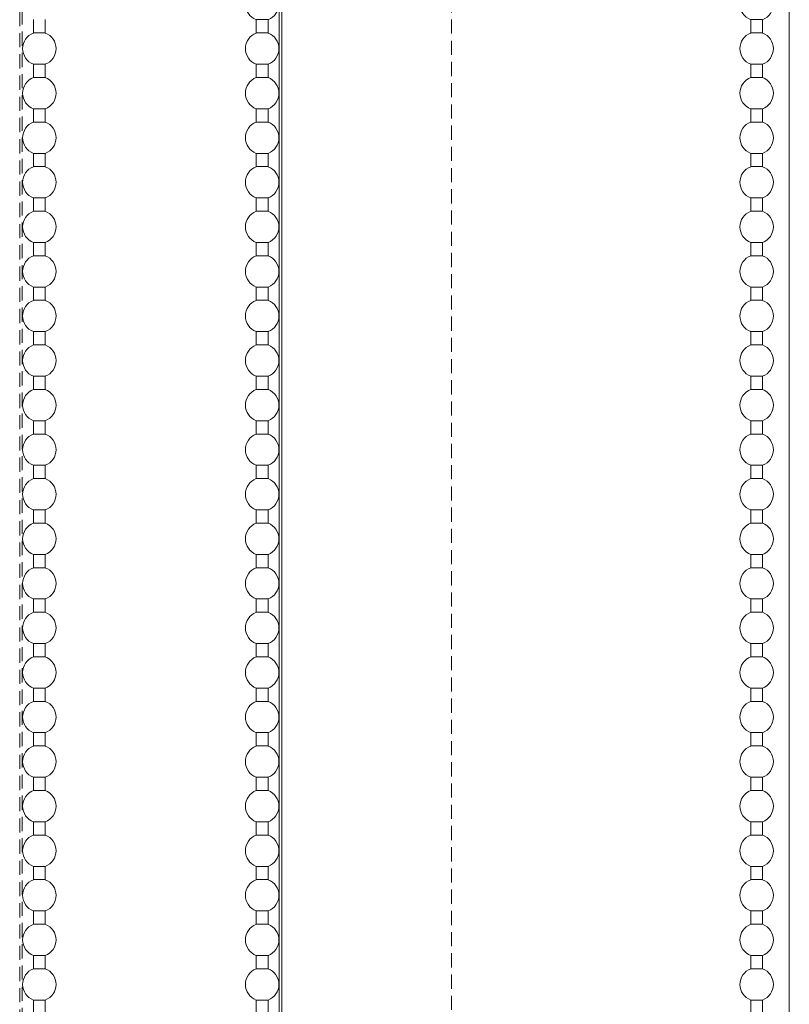
# Model space of a CAD drawing. Extents: x 1547 to 2753, y 1628 to 2159.
# Drawn here: x 1558 to 1662, y 1895 to 2027 of the extents above; entities that cross this region are included whole.
import ezdxf

# ---------------------------------------------------------------- set-up
doc = ezdxf.new("R2010")
doc.units = 0
doc.linetypes.add('HIDDEN', pattern=[9.525, 6.35, -3.175])
for name, color, linetype, lineweight in [('HD001_Contour', 2, 'CONTINUOUS', 35), ('HD002_Contour_Thin', 11, 'CONTINUOUS', 20), ('HD003_Hidden', 4, 'HIDDEN', 20), ('HD008_Contour _Thin', 1, 'CONTINUOUS', 20)]:
    doc.layers.add(name, color=color, linetype=linetype, lineweight=lineweight)

# ---------------------------------------------------------------- blocks, each defined once
blk = doc.blocks.new('*U2')
at = {"layer": 'HD008_Contour _Thin'}
for p, q in [((-0.8, 3), (-0.8, 1.21)), ((-0.8, 3), (-0.8, 1.21)), ((0.8, 3), (0.8, 1.21)), ((0.8, 3), (0.8, 1.21)), ((0.8, 1.21), (-0.8, 1.21)), ((-0.8, -3), (0.8, -3))]:
    blk.add_line(p, q, dxfattribs=at)
for start, end in [(110.8275, 180), (0, 69.1725), (180, 249.1725), (290.8275, 0)]:
    blk.add_arc((0, -0.9), 2.25, start, end, dxfattribs=at)
blk = doc.blocks.new('*U3')
at = {"layer": 'HD001_Contour', "color": 0, "linetype": 'ByBlock', "lineweight": -2, "transparency": 16777216}
for p in [(0, 264), (0, 258), (0, 252), (0, 246), (0, 240), (0, 234), (0, 228), (0, 222), (0, 216), (0, 210), (0, 204), (0, 198), (0, 192), (0, 186), (0, 180), (0, 174), (0, 168), (0, 162), (0, 156), (0, 150), (0, 144), (0, 138), (0, 132)]:
    blk.add_blockref('*U2', p, dxfattribs=at)
blk = doc.blocks.new('*U6')
at = {"layer": 'HD008_Contour _Thin'}
for p, q in [((-0.8, 3), (-0.8, 1.21)), ((-0.8, 3), (-0.8, 1.21)), ((0.8, 3), (0.8, 1.21)), ((0.8, 3), (0.8, 1.21)), ((0.8, 1.21), (-0.8, 1.21)), ((-0.8, -3), (0.8, -3))]:
    blk.add_line(p, q, dxfattribs=at)
for start, end in [(110.8275, 180), (0, 69.1725), (180, 249.1725), (290.8275, 0)]:
    blk.add_arc((0, -0.9), 2.25, start, end, dxfattribs=at)
blk = doc.blocks.new('*U5')
at = {"layer": 'HD001_Contour', "color": 0, "linetype": 'ByBlock', "lineweight": -2, "transparency": 16777216}
for p in [(0, 246), (0, 240), (0, 234), (0, 228), (0, 222), (0, 216), (0, 210), (0, 204), (0, 198), (0, 192), (0, 186), (0, 180), (0, 174), (0, 168), (0, 162), (0, 156), (0, 150), (0, 144), (0, 138), (0, 132), (0, 126), (0, 120), (0, 114), (0, 108), (0, 102), (0, 96), (0, 90), (0, 84), (0, 78), (0, 72), (0, 66), (0, 60), (0, 54), (0, 48), (0, 42), (0, 36), (0, 30), (0, 24), (0, 18), (0, 12), (0, 6), (0, 0)]:
    blk.add_blockref('*U6', p, dxfattribs=at)
blk = doc.blocks.new('*U11')
at = {"layer": 'HD008_Contour _Thin'}
for p, q in [((-0.8, 3), (-0.8, 1.21)), ((-0.8, 3), (-0.8, 1.21)), ((0.8, 3), (0.8, 1.21)), ((0.8, 3), (0.8, 1.21)), ((0.8, 1.21), (-0.8, 1.21)), ((-0.8, -3), (0.8, -3))]:
    blk.add_line(p, q, dxfattribs=at)
for start, end in [(110.8275, 180), (0, 69.1725), (180, 249.1725), (290.8275, 0)]:
    blk.add_arc((0, -0.9), 2.25, start, end, dxfattribs=at)
blk = doc.blocks.new('*U12')
at = {"layer": 'HD001_Contour', "color": 0, "linetype": 'ByBlock', "lineweight": -2, "transparency": 16777216}
for p in [(0, 270), (0, 264), (0, 258), (0, 252), (0, 246), (0, 240), (0, 234), (0, 228), (0, 222), (0, 216), (0, 210), (0, 204), (0, 198), (0, 192), (0, 186), (0, 180), (0, 174), (0, 168), (0, 162), (0, 156), (0, 150), (0, 144), (0, 138), (0, 132)]:
    blk.add_blockref('*U11', p, dxfattribs=at)

msp = doc.modelspace()

# ---------------------------------------------------------------- linework, layer by layer
at = {"layer": 'HD002_Contour_Thin', "linetype": 'Continuous'}
for p, q in [((1661.99, 1820.8), (1661.99, 2084.65)), ((1593.31, 1820.8), (1593.31, 2075.8)), ((1593.66, 2075.8), (1593.66, 1820.8))]:
    msp.add_line(p, q, dxfattribs=at)
at = {"layer": 'HD003_Hidden', "ltscale": 0.3}
for p, q in [((1558.36, 2082.54), (1558.36, 1820.8)), ((1558.71, 1820.8), (1558.71, 2082.23)), ((1616.51, 2075.8), (1616.51, 1737.83))]:
    msp.add_line(p, q, dxfattribs=at)

# ---------------------------------------------------------------- block references
at = {"layer": 'HD001_Contour'}
for name, p in [('*U3', (1561.01, 1760.2)), ('*U5', (1591.01, 1826.2)), ('*U12', (1657.59, 1760.2))]:
    msp.add_blockref(name, p, dxfattribs=at)

doc.saveas('drawing.dxf')
